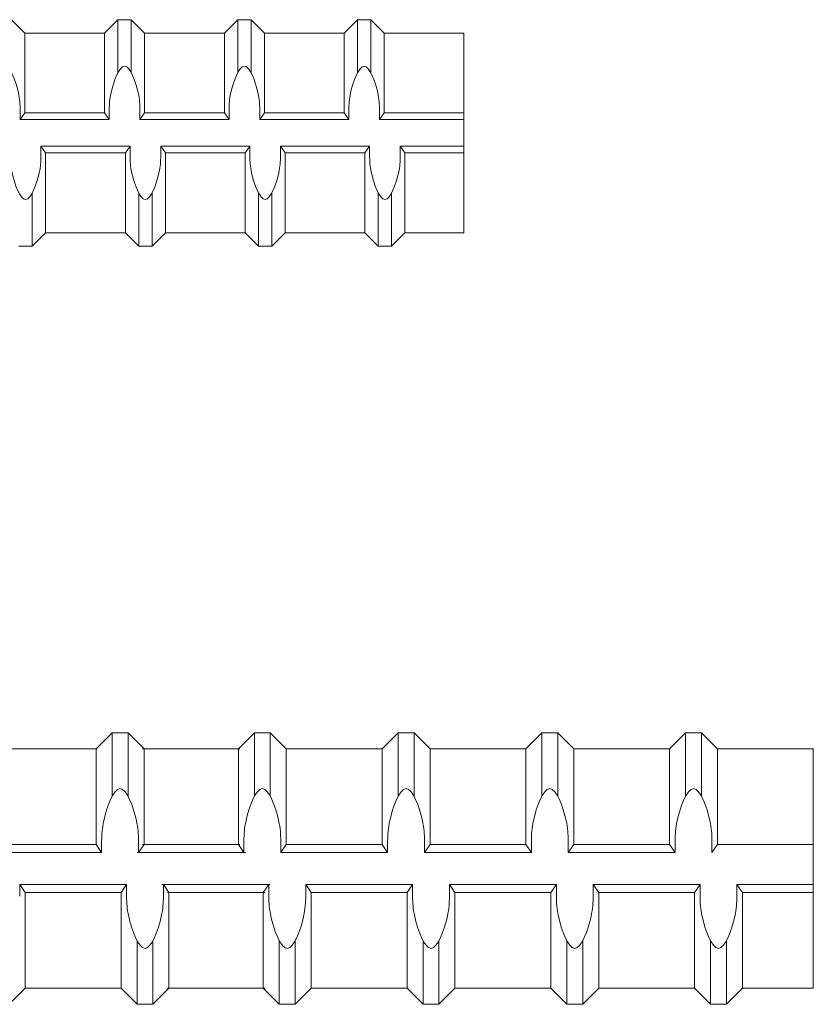
# Model space of a CAD drawing. Units: inches. Extents: x 2.4 to 47.3, y -28 to 33.3.
# Drawn here: x 33.2 to 35.5, y 29.3 to 32.2 of the extents above; entities that cross this region are included whole.
import ezdxf

# ---------------------------------------------------------------- set-up
doc = ezdxf.new("R2010")
doc.units = ezdxf.units.IN
doc.header["$MEASUREMENT"] = 0
doc.layers.add('Rebar', color=4, linetype='Continuous')

msp = doc.modelspace()

# ---------------------------------------------------------------- linework, layer by layer
at = {"layer": 'Rebar', "color": 4, "linetype": 'Continuous', "lineweight": 9}
for p, q in [((33.1879, 32.12496), (33.14884, 32.16402)), ((33.1879, 32.12496), (33.14884, 32.16402)), ((33.42227, 32.12496), (33.46134, 32.16402)), ((33.42227, 32.12496), (33.46134, 32.16402)), ((33.46134, 32.00872), (33.46134, 32.16402)), ((33.46134, 32.16402), (33.5004, 32.16402)), ((33.46134, 32.00872), (33.46134, 32.16402)), ((33.46134, 32.16402), (33.5004, 32.16402)), ((33.53946, 32.12496), (33.5004, 32.16402)), ((33.5004, 32.00872), (33.5004, 32.16402)), ((33.53946, 32.12496), (33.5004, 32.16402)), ((33.5004, 32.00872), (33.5004, 32.16402)), ((33.77384, 32.12496), (33.8129, 32.16402)), ((33.77384, 32.12496), (33.8129, 32.16402)), ((33.8129, 32.00872), (33.8129, 32.16402)), ((33.8129, 32.16402), (33.85196, 32.16402)), ((33.8129, 32.00872), (33.8129, 32.16402)), ((33.8129, 32.16402), (33.85196, 32.16402)), ((33.89102, 32.12496), (33.85196, 32.16402)), ((33.85196, 32.00872), (33.85196, 32.16402)), ((33.89102, 32.12496), (33.85196, 32.16402)), ((33.85196, 32.00872), (33.85196, 32.16402)), ((34.1254, 32.12496), (34.16446, 32.16402)), ((34.1254, 32.12496), (34.16446, 32.16402)), ((34.16446, 32.16402), (34.20352, 32.16402)), ((34.16446, 32.00872), (34.16446, 32.16402)), ((34.16446, 32.16402), (34.20352, 32.16402)), ((34.16446, 32.00872), (34.16446, 32.16402)), ((34.24259, 32.12496), (34.20352, 32.16402)), ((34.20352, 32.00872), (34.20352, 32.16402)), ((34.24259, 32.12496), (34.20352, 32.16402)), ((34.20352, 32.00872), (34.20352, 32.16402)), ((33.1879, 31.89059), (33.1879, 32.12496)), ((33.1879, 32.12496), (33.42227, 32.12496)), ((33.1879, 31.89059), (33.1879, 32.12496)), ((33.1879, 32.12496), (33.42227, 32.12496)), ((33.42227, 31.89059), (33.42227, 32.12496)), ((33.42227, 31.89059), (33.42227, 32.12496)), ((33.53946, 31.89059), (33.53946, 32.12496)), ((33.53946, 32.12496), (33.77384, 32.12496)), ((33.53946, 31.89059), (33.53946, 32.12496)), ((33.53946, 32.12496), (33.77384, 32.12496)), ((33.77384, 31.89059), (33.77384, 32.12496)), ((33.77384, 31.89059), (33.77384, 32.12496)), ((33.89102, 31.89059), (33.89102, 32.12496)), ((33.89102, 32.12496), (34.1254, 32.12496)), ((33.89102, 31.89059), (33.89102, 32.12496)), ((33.89102, 32.12496), (34.1254, 32.12496)), ((34.1254, 31.89059), (34.1254, 32.12496)), ((34.1254, 31.89059), (34.1254, 32.12496)), ((34.24259, 32.12496), (34.47696, 32.12496)), ((34.24259, 31.89059), (34.24259, 32.12496)), ((34.24259, 32.12496), (34.47696, 32.12496)), ((34.24259, 31.89059), (34.24259, 32.12496)), ((33.17433, 31.87105), (33.17433, 31.8993)), ((33.17433, 31.87105), (33.17433, 31.8993)), ((33.43584, 31.87105), (33.43584, 31.8993)), ((33.43584, 31.87105), (33.43584, 31.8993)), ((33.5259, 31.87105), (33.5259, 31.8993)), ((33.5259, 31.87105), (33.5259, 31.8993)), ((33.7874, 31.87105), (33.7874, 31.8993)), ((33.7874, 31.87105), (33.7874, 31.8993)), ((33.87746, 31.87105), (33.87746, 31.8993)), ((33.87746, 31.87105), (33.87746, 31.8993)), ((34.13896, 31.87105), (34.13896, 31.8993)), ((34.13896, 31.87105), (34.13896, 31.8993)), ((34.22902, 31.87105), (34.22902, 31.8993)), ((34.22902, 31.87105), (34.22902, 31.8993)), ((33.1879, 31.89059), (33.17433, 31.87105)), ((33.1879, 31.89059), (33.17433, 31.87105)), ((33.17433, 31.87105), (33.43584, 31.87105)), ((33.17433, 31.87105), (33.43584, 31.87105)), ((33.1879, 31.89059), (33.42227, 31.89059)), ((33.1879, 31.89059), (33.42227, 31.89059)), ((33.42227, 31.89059), (33.43584, 31.87105)), ((33.42227, 31.89059), (33.43584, 31.87105)), ((33.53946, 31.89059), (33.5259, 31.87105)), ((33.53946, 31.89059), (33.5259, 31.87105)), ((33.5259, 31.87105), (33.7874, 31.87105)), ((33.5259, 31.87105), (33.7874, 31.87105)), ((33.53946, 31.89059), (33.77384, 31.89059)), ((33.53946, 31.89059), (33.77384, 31.89059)), ((33.77384, 31.89059), (33.7874, 31.87105)), ((33.77384, 31.89059), (33.7874, 31.87105)), ((33.89102, 31.89059), (33.87746, 31.87105)), ((33.89102, 31.89059), (33.87746, 31.87105)), ((33.87746, 31.87105), (34.13896, 31.87105)), ((33.87746, 31.87105), (34.13896, 31.87105)), ((33.89102, 31.89059), (34.1254, 31.89059)), ((33.89102, 31.89059), (34.1254, 31.89059)), ((34.1254, 31.89059), (34.13896, 31.87105)), ((34.1254, 31.89059), (34.13896, 31.87105)), ((34.24259, 31.89059), (34.22902, 31.87105)), ((34.24259, 31.89059), (34.22902, 31.87105)), ((34.22902, 31.87105), (34.47696, 31.87105)), ((34.22902, 31.87105), (34.47696, 31.87105)), ((34.24259, 31.89059), (34.47696, 31.89059)), ((34.24259, 31.89059), (34.47696, 31.89059)), ((33.23533, 31.79293), (33.23533, 31.76468)), ((33.24889, 31.7734), (33.23533, 31.79293)), ((33.23533, 31.79293), (33.49683, 31.79293)), ((33.23533, 31.79293), (33.23533, 31.76468)), ((33.24889, 31.7734), (33.23533, 31.79293)), ((33.23533, 31.79293), (33.49683, 31.79293)), ((33.48327, 31.7734), (33.49683, 31.79293)), ((33.48327, 31.7734), (33.49683, 31.79293)), ((33.49683, 31.79293), (33.49683, 31.76468)), ((33.49683, 31.79293), (33.49683, 31.76468)), ((33.58689, 31.79293), (33.58689, 31.76468)), ((33.60045, 31.7734), (33.58689, 31.79293)), ((33.58689, 31.79293), (33.84839, 31.79293)), ((33.58689, 31.79293), (33.58689, 31.76468)), ((33.60045, 31.7734), (33.58689, 31.79293)), ((33.58689, 31.79293), (33.84839, 31.79293)), ((33.83483, 31.7734), (33.84839, 31.79293)), ((33.83483, 31.7734), (33.84839, 31.79293)), ((33.84839, 31.79293), (33.84839, 31.76468)), ((33.84839, 31.79293), (33.84839, 31.76468)), ((33.93845, 31.79293), (33.93845, 31.76468)), ((33.95202, 31.7734), (33.93845, 31.79293)), ((33.93845, 31.79293), (34.19996, 31.79293)), ((33.93845, 31.79293), (33.93845, 31.76468)), ((33.95202, 31.7734), (33.93845, 31.79293)), ((33.93845, 31.79293), (34.19996, 31.79293)), ((34.18639, 31.7734), (34.19996, 31.79293)), ((34.18639, 31.7734), (34.19996, 31.79293)), ((34.19996, 31.79293), (34.19996, 31.76468)), ((34.19996, 31.79293), (34.19996, 31.76468)), ((34.29001, 31.79293), (34.47696, 31.79293)), ((34.29001, 31.79293), (34.29001, 31.76468)), ((34.30358, 31.7734), (34.29001, 31.79293)), ((34.29001, 31.79293), (34.29001, 31.76468)), ((34.30358, 31.7734), (34.29001, 31.79293)), ((33.24889, 31.53902), (33.24889, 31.7734)), ((33.24889, 31.7734), (33.48327, 31.7734)), ((33.24889, 31.53902), (33.24889, 31.7734)), ((33.24889, 31.7734), (33.48327, 31.7734)), ((33.48327, 31.53902), (33.48327, 31.7734)), ((33.48327, 31.53902), (33.48327, 31.7734)), ((33.60045, 31.53902), (33.60045, 31.7734)), ((33.60045, 31.7734), (33.83483, 31.7734)), ((33.60045, 31.53902), (33.60045, 31.7734)), ((33.60045, 31.7734), (33.83483, 31.7734)), ((33.83483, 31.53902), (33.83483, 31.7734)), ((33.83483, 31.53902), (33.83483, 31.7734)), ((33.95202, 31.53902), (33.95202, 31.7734)), ((33.95202, 31.7734), (34.18639, 31.7734)), ((33.95202, 31.53902), (33.95202, 31.7734)), ((33.95202, 31.7734), (34.18639, 31.7734)), ((34.18639, 31.53902), (34.18639, 31.7734)), ((34.18639, 31.53902), (34.18639, 31.7734)), ((34.30358, 31.53902), (34.30358, 31.7734)), ((34.30358, 31.7734), (34.47696, 31.7734)), ((34.30358, 31.53902), (34.30358, 31.7734)), ((34.30358, 31.7734), (34.47696, 31.7734)), ((33.20983, 31.49996), (33.20983, 31.65526)), ((33.20983, 31.49996), (33.20983, 31.65526)), ((33.52233, 31.49996), (33.52233, 31.65526)), ((33.52233, 31.49996), (33.52233, 31.65526)), ((33.56139, 31.49996), (33.56139, 31.65526)), ((33.56139, 31.49996), (33.56139, 31.65526)), ((33.87389, 31.49996), (33.87389, 31.65526)), ((33.87389, 31.49996), (33.87389, 31.65526)), ((33.91295, 31.49996), (33.91295, 31.65526)), ((33.91295, 31.49996), (33.91295, 31.65526)), ((34.22545, 31.49996), (34.22545, 31.65526)), ((34.22545, 31.49996), (34.22545, 31.65526)), ((34.26452, 31.49996), (34.26452, 31.65526)), ((34.26452, 31.49996), (34.26452, 31.65526)), ((33.24889, 31.53902), (33.20983, 31.49996)), ((33.24889, 31.53902), (33.20983, 31.49996)), ((33.24889, 31.53902), (33.48327, 31.53902)), ((33.24889, 31.53902), (33.48327, 31.53902)), ((33.48327, 31.53902), (33.52233, 31.49996)), ((33.48327, 31.53902), (33.52233, 31.49996)), ((33.60045, 31.53902), (33.56139, 31.49996)), ((33.60045, 31.53902), (33.56139, 31.49996)), ((33.60045, 31.53902), (33.83483, 31.53902)), ((33.60045, 31.53902), (33.83483, 31.53902)), ((33.83483, 31.53902), (33.87389, 31.49996)), ((33.83483, 31.53902), (33.87389, 31.49996)), ((33.95202, 31.53902), (33.91295, 31.49996)), ((33.95202, 31.53902), (33.91295, 31.49996)), ((33.95202, 31.53902), (34.18639, 31.53902)), ((33.95202, 31.53902), (34.18639, 31.53902)), ((34.18639, 31.53902), (34.22545, 31.49996)), ((34.18639, 31.53902), (34.22545, 31.49996)), ((34.30358, 31.53902), (34.26452, 31.49996)), ((34.30358, 31.53902), (34.26452, 31.49996)), ((34.30358, 31.53902), (34.47696, 31.53902)), ((34.30358, 31.53902), (34.47696, 31.53902)), ((33.17077, 31.49996), (33.20983, 31.49996)), ((33.17077, 31.49996), (33.20983, 31.49996)), ((33.52233, 31.49996), (33.56139, 31.49996)), ((33.52233, 31.49996), (33.56139, 31.49996)), ((33.87389, 31.49996), (33.91295, 31.49996)), ((33.87389, 31.49996), (33.91295, 31.49996)), ((34.22545, 31.49996), (34.26452, 31.49996)), ((34.22545, 31.49996), (34.26452, 31.49996)), ((33.39723, 30.02526), (33.4441, 30.07213)), ((33.39723, 30.02526), (33.4441, 30.07213)), ((33.4441, 30.07213), (33.49098, 30.07213)), ((33.4441, 29.88577), (33.4441, 30.07213)), ((33.4441, 30.07213), (33.49098, 30.07213)), ((33.4441, 29.88577), (33.4441, 30.07213)), ((33.53785, 30.02526), (33.49098, 30.07213)), ((33.49098, 29.88577), (33.49098, 30.07213)), ((33.53785, 30.02526), (33.49098, 30.07213)), ((33.49098, 29.88577), (33.49098, 30.07213)), ((33.81482, 30.02526), (33.86169, 30.07213)), ((33.81482, 30.02526), (33.86169, 30.07213)), ((33.86169, 29.88577), (33.86169, 30.07213)), ((33.86169, 30.07213), (33.90857, 30.07213)), ((33.86169, 29.88577), (33.86169, 30.07213)), ((33.86169, 30.07213), (33.90857, 30.07213)), ((33.95544, 30.02526), (33.90857, 30.07213)), ((33.90857, 29.88577), (33.90857, 30.07213)), ((33.95544, 30.02526), (33.90857, 30.07213)), ((33.90857, 29.88577), (33.90857, 30.07213)), ((34.23669, 30.02526), (34.28357, 30.07213)), ((34.23669, 30.02526), (34.28357, 30.07213)), ((34.28357, 29.88577), (34.28357, 30.07213)), ((34.28357, 30.07213), (34.33044, 30.07213)), ((34.28357, 29.88577), (34.28357, 30.07213)), ((34.28357, 30.07213), (34.33044, 30.07213)), ((34.37732, 30.02526), (34.33044, 30.07213)), ((34.33044, 29.88577), (34.33044, 30.07213)), ((34.37732, 30.02526), (34.33044, 30.07213)), ((34.33044, 29.88577), (34.33044, 30.07213)), ((34.65857, 30.02526), (34.70544, 30.07213)), ((34.65857, 30.02526), (34.70544, 30.07213)), ((34.70544, 29.88577), (34.70544, 30.07213)), ((34.70544, 30.07213), (34.75232, 30.07213)), ((34.70544, 29.88577), (34.70544, 30.07213)), ((34.70544, 30.07213), (34.75232, 30.07213)), ((34.79919, 30.02526), (34.75232, 30.07213)), ((34.75232, 29.88577), (34.75232, 30.07213)), ((34.79919, 30.02526), (34.75232, 30.07213)), ((34.75232, 29.88577), (34.75232, 30.07213)), ((35.08044, 30.02526), (35.12732, 30.07213)), ((35.08044, 30.02526), (35.12732, 30.07213)), ((35.12732, 30.07213), (35.17419, 30.07213)), ((35.12732, 29.88577), (35.12732, 30.07213)), ((35.12732, 30.07213), (35.17419, 30.07213)), ((35.12732, 29.88577), (35.12732, 30.07213)), ((35.22107, 30.02526), (35.17419, 30.07213)), ((35.17419, 29.88577), (35.17419, 30.07213)), ((35.22107, 30.02526), (35.17419, 30.07213)), ((35.17419, 29.88577), (35.17419, 30.07213)), ((33.11598, 30.02526), (33.39723, 30.02526)), ((33.11598, 30.02526), (33.39723, 30.02526)), ((33.39723, 29.74401), (33.39723, 30.02526)), ((33.39723, 29.74401), (33.39723, 30.02526)), ((33.53357, 30.02526), (33.81482, 30.02526)), ((33.53357, 30.02526), (33.81482, 30.02526)), ((33.53785, 30.02526), (33.8191, 30.02526)), ((33.53785, 29.74401), (33.53785, 30.02526)), ((33.53785, 30.02526), (33.8191, 30.02526)), ((33.53785, 29.74401), (33.53785, 30.02526)), ((33.81482, 29.74401), (33.81482, 30.02526)), ((33.81482, 29.74401), (33.81482, 30.02526)), ((33.95544, 29.74401), (33.95544, 30.02526)), ((33.95544, 30.02526), (34.23669, 30.02526)), ((33.95544, 29.74401), (33.95544, 30.02526)), ((33.95544, 30.02526), (34.23669, 30.02526)), ((34.23669, 29.74401), (34.23669, 30.02526)), ((34.23669, 29.74401), (34.23669, 30.02526)), ((34.37732, 29.74401), (34.37732, 30.02526)), ((34.37732, 30.02526), (34.65857, 30.02526)), ((34.37732, 29.74401), (34.37732, 30.02526)), ((34.37732, 30.02526), (34.65857, 30.02526)), ((34.65857, 29.74401), (34.65857, 30.02526)), ((34.65857, 29.74401), (34.65857, 30.02526)), ((34.79919, 29.74401), (34.79919, 30.02526)), ((34.79919, 30.02526), (35.08044, 30.02526)), ((34.79919, 29.74401), (34.79919, 30.02526)), ((34.79919, 30.02526), (35.08044, 30.02526)), ((35.08044, 29.74401), (35.08044, 30.02526)), ((35.08044, 29.74401), (35.08044, 30.02526)), ((35.22107, 30.02526), (35.50232, 30.02526)), ((35.22107, 29.74401), (35.22107, 30.02526)), ((35.22107, 30.02526), (35.50232, 30.02526)), ((35.22107, 29.74401), (35.22107, 30.02526)), ((33.4135, 29.72057), (33.4135, 29.75447)), ((33.4135, 29.72057), (33.4135, 29.75447)), ((33.52157, 29.72057), (33.52157, 29.75447)), ((33.52157, 29.72057), (33.52157, 29.75447)), ((33.8311, 29.72057), (33.8311, 29.75447)), ((33.8311, 29.72057), (33.8311, 29.75447)), ((33.93917, 29.72057), (33.93917, 29.75447)), ((33.93917, 29.72057), (33.93917, 29.75447)), ((34.25297, 29.72057), (34.25297, 29.75447)), ((34.25297, 29.72057), (34.25297, 29.75447)), ((34.36104, 29.72057), (34.36104, 29.75447)), ((34.36104, 29.72057), (34.36104, 29.75447)), ((34.67485, 29.72057), (34.67485, 29.75447)), ((34.67485, 29.72057), (34.67485, 29.75447)), ((34.78292, 29.72057), (34.78292, 29.75447)), ((34.78292, 29.72057), (34.78292, 29.75447)), ((35.09672, 29.72057), (35.09672, 29.75447)), ((35.09672, 29.72057), (35.09672, 29.75447)), ((35.20479, 29.72057), (35.20479, 29.75447)), ((35.20479, 29.72057), (35.20479, 29.75447)), ((33.11598, 29.74401), (33.39723, 29.74401)), ((33.11598, 29.74401), (33.39723, 29.74401)), ((33.39723, 29.74401), (33.4135, 29.72057)), ((33.39723, 29.74401), (33.4135, 29.72057)), ((33.53785, 29.74401), (33.52157, 29.72057)), ((33.53785, 29.74401), (33.52157, 29.72057)), ((33.53357, 29.74401), (33.81482, 29.74401)), ((33.53357, 29.74401), (33.81482, 29.74401)), ((33.53785, 29.74401), (33.8191, 29.74401)), ((33.53785, 29.74401), (33.8191, 29.74401)), ((33.81482, 29.74401), (33.8311, 29.72057)), ((33.81482, 29.74401), (33.8311, 29.72057)), ((33.95544, 29.74401), (33.93917, 29.72057)), ((33.95544, 29.74401), (33.93917, 29.72057)), ((33.95544, 29.74401), (34.23669, 29.74401)), ((33.95544, 29.74401), (34.23669, 29.74401)), ((34.23669, 29.74401), (34.25297, 29.72057)), ((34.23669, 29.74401), (34.25297, 29.72057)), ((34.37732, 29.74401), (34.36104, 29.72057)), ((34.37732, 29.74401), (34.36104, 29.72057)), ((34.37732, 29.74401), (34.65857, 29.74401)), ((34.37732, 29.74401), (34.65857, 29.74401)), ((34.65857, 29.74401), (34.67485, 29.72057)), ((34.65857, 29.74401), (34.67485, 29.72057)), ((34.79919, 29.74401), (34.78292, 29.72057)), ((34.79919, 29.74401), (34.78292, 29.72057)), ((34.79919, 29.74401), (35.08044, 29.74401)), ((34.79919, 29.74401), (35.08044, 29.74401)), ((35.08044, 29.74401), (35.09672, 29.72057)), ((35.08044, 29.74401), (35.09672, 29.72057)), ((35.22107, 29.74401), (35.20479, 29.72057)), ((35.22107, 29.74401), (35.20479, 29.72057)), ((35.22107, 29.74401), (35.50232, 29.74401)), ((35.22107, 29.74401), (35.50232, 29.74401)), ((33.0997, 29.72057), (33.4135, 29.72057)), ((33.0997, 29.72057), (33.4135, 29.72057)), ((33.51729, 29.72057), (33.8311, 29.72057)), ((33.51729, 29.72057), (33.8311, 29.72057)), ((33.52157, 29.72057), (33.83538, 29.72057)), ((33.52157, 29.72057), (33.83538, 29.72057)), ((33.93917, 29.72057), (34.25297, 29.72057)), ((33.93917, 29.72057), (34.25297, 29.72057)), ((34.36104, 29.72057), (34.67485, 29.72057)), ((34.36104, 29.72057), (34.67485, 29.72057)), ((34.78292, 29.72057), (35.09672, 29.72057)), ((34.78292, 29.72057), (35.09672, 29.72057)), ((33.17289, 29.62682), (33.17289, 29.59292)), ((33.18917, 29.60338), (33.17289, 29.62682)), ((33.17289, 29.62682), (33.48669, 29.62682)), ((33.17289, 29.62682), (33.17289, 29.59292)), ((33.18917, 29.60338), (33.17289, 29.62682)), ((33.17289, 29.62682), (33.48669, 29.62682)), ((33.47042, 29.60338), (33.48669, 29.62682)), ((33.47042, 29.60338), (33.48669, 29.62682)), ((33.48669, 29.62682), (33.48669, 29.59292)), ((33.48669, 29.62682), (33.48669, 29.59292)), ((33.59048, 29.62682), (33.90429, 29.62682)), ((33.59048, 29.62682), (33.90429, 29.62682)), ((33.59476, 29.62682), (33.90857, 29.62682)), ((33.59476, 29.62682), (33.59476, 29.59292)), ((33.61104, 29.60338), (33.59476, 29.62682)), ((33.59476, 29.62682), (33.90857, 29.62682)), ((33.59476, 29.62682), (33.59476, 29.59292)), ((33.61104, 29.60338), (33.59476, 29.62682)), ((33.88801, 29.60338), (33.90429, 29.62682)), ((33.88801, 29.60338), (33.90429, 29.62682)), ((33.90429, 29.62682), (33.90429, 29.59292)), ((33.90429, 29.62682), (33.90429, 29.59292)), ((34.01236, 29.62682), (34.01236, 29.59292)), ((34.02863, 29.60338), (34.01236, 29.62682)), ((34.01236, 29.62682), (34.32616, 29.62682)), ((34.01236, 29.62682), (34.01236, 29.59292)), ((34.02863, 29.60338), (34.01236, 29.62682)), ((34.01236, 29.62682), (34.32616, 29.62682)), ((34.30988, 29.60338), (34.32616, 29.62682)), ((34.30988, 29.60338), (34.32616, 29.62682)), ((34.32616, 29.62682), (34.32616, 29.59292)), ((34.32616, 29.62682), (34.32616, 29.59292)), ((34.43423, 29.62682), (34.43423, 29.59292)), ((34.45051, 29.60338), (34.43423, 29.62682)), ((34.43423, 29.62682), (34.74804, 29.62682)), ((34.43423, 29.62682), (34.43423, 29.59292)), ((34.45051, 29.60338), (34.43423, 29.62682)), ((34.43423, 29.62682), (34.74804, 29.62682)), ((34.73176, 29.60338), (34.74804, 29.62682)), ((34.73176, 29.60338), (34.74804, 29.62682)), ((34.74804, 29.62682), (34.74804, 29.59292)), ((34.74804, 29.62682), (34.74804, 29.59292)), ((34.85611, 29.62682), (34.85611, 29.59292)), ((34.87238, 29.60338), (34.85611, 29.62682)), ((34.85611, 29.62682), (35.16991, 29.62682)), ((34.85611, 29.62682), (34.85611, 29.59292)), ((34.87238, 29.60338), (34.85611, 29.62682)), ((34.85611, 29.62682), (35.16991, 29.62682)), ((35.15363, 29.60338), (35.16991, 29.62682)), ((35.15363, 29.60338), (35.16991, 29.62682)), ((35.16991, 29.62682), (35.16991, 29.59292)), ((35.16991, 29.62682), (35.16991, 29.59292)), ((35.27798, 29.62682), (35.27798, 29.59292)), ((35.29426, 29.60338), (35.27798, 29.62682)), ((35.27798, 29.62682), (35.50232, 29.62682)), ((35.27798, 29.62682), (35.27798, 29.59292)), ((35.29426, 29.60338), (35.27798, 29.62682)), ((33.18917, 29.32213), (33.18917, 29.60338)), ((33.18917, 29.60338), (33.47042, 29.60338)), ((33.18917, 29.32213), (33.18917, 29.60338)), ((33.18917, 29.60338), (33.47042, 29.60338)), ((33.47042, 29.32213), (33.47042, 29.60338)), ((33.47042, 29.32213), (33.47042, 29.60338)), ((33.60676, 29.60338), (33.88801, 29.60338)), ((33.60676, 29.60338), (33.88801, 29.60338)), ((33.61104, 29.32213), (33.61104, 29.60338)), ((33.61104, 29.60338), (33.89229, 29.60338)), ((33.61104, 29.32213), (33.61104, 29.60338)), ((33.61104, 29.60338), (33.89229, 29.60338)), ((33.88801, 29.32213), (33.88801, 29.60338)), ((33.88801, 29.32213), (33.88801, 29.60338)), ((34.02863, 29.32213), (34.02863, 29.60338)), ((34.02863, 29.60338), (34.30988, 29.60338)), ((34.02863, 29.32213), (34.02863, 29.60338)), ((34.02863, 29.60338), (34.30988, 29.60338)), ((34.30988, 29.32213), (34.30988, 29.60338)), ((34.30988, 29.32213), (34.30988, 29.60338)), ((34.45051, 29.32213), (34.45051, 29.60338)), ((34.45051, 29.60338), (34.73176, 29.60338)), ((34.45051, 29.32213), (34.45051, 29.60338)), ((34.45051, 29.60338), (34.73176, 29.60338)), ((34.73176, 29.32213), (34.73176, 29.60338)), ((34.73176, 29.32213), (34.73176, 29.60338)), ((34.87238, 29.32213), (34.87238, 29.60338)), ((34.87238, 29.60338), (35.15363, 29.60338)), ((34.87238, 29.32213), (34.87238, 29.60338)), ((34.87238, 29.60338), (35.15363, 29.60338)), ((35.15363, 29.32213), (35.15363, 29.60338)), ((35.15363, 29.32213), (35.15363, 29.60338)), ((35.29426, 29.32213), (35.29426, 29.60338)), ((35.29426, 29.60338), (35.50232, 29.60338)), ((35.29426, 29.32213), (35.29426, 29.60338)), ((35.29426, 29.60338), (35.50232, 29.60338)), ((33.51729, 29.27526), (33.51729, 29.46162)), ((33.51729, 29.27526), (33.51729, 29.46162)), ((33.56417, 29.27526), (33.56417, 29.46162)), ((33.56417, 29.27526), (33.56417, 29.46162)), ((33.93488, 29.27526), (33.93488, 29.46162)), ((33.93488, 29.27526), (33.93488, 29.46162)), ((33.98176, 29.27526), (33.98176, 29.46162)), ((33.98176, 29.27526), (33.98176, 29.46162)), ((34.35676, 29.27526), (34.35676, 29.46162)), ((34.35676, 29.27526), (34.35676, 29.46162)), ((34.40363, 29.27526), (34.40363, 29.46162)), ((34.40363, 29.27526), (34.40363, 29.46162)), ((34.77863, 29.27526), (34.77863, 29.46162)), ((34.77863, 29.27526), (34.77863, 29.46162)), ((34.82551, 29.27526), (34.82551, 29.46162)), ((34.82551, 29.27526), (34.82551, 29.46162)), ((35.20051, 29.27526), (35.20051, 29.46162)), ((35.20051, 29.27526), (35.20051, 29.46162)), ((35.24738, 29.27526), (35.24738, 29.46162)), ((35.24738, 29.27526), (35.24738, 29.46162)), ((33.18917, 29.32213), (33.14229, 29.27526)), ((33.18917, 29.32213), (33.14229, 29.27526)), ((33.18917, 29.32213), (33.47042, 29.32213)), ((33.18917, 29.32213), (33.47042, 29.32213)), ((33.47042, 29.32213), (33.51729, 29.27526)), ((33.47042, 29.32213), (33.51729, 29.27526)), ((33.61104, 29.32213), (33.56417, 29.27526)), ((33.61104, 29.32213), (33.56417, 29.27526)), ((33.60676, 29.32213), (33.88801, 29.32213)), ((33.60676, 29.32213), (33.88801, 29.32213)), ((33.61104, 29.32213), (33.89229, 29.32213)), ((33.61104, 29.32213), (33.89229, 29.32213)), ((33.88801, 29.32213), (33.93488, 29.27526)), ((33.88801, 29.32213), (33.93488, 29.27526)), ((34.02863, 29.32213), (33.98176, 29.27526)), ((34.02863, 29.32213), (33.98176, 29.27526)), ((34.02863, 29.32213), (34.30988, 29.32213)), ((34.02863, 29.32213), (34.30988, 29.32213)), ((34.30988, 29.32213), (34.35676, 29.27526)), ((34.30988, 29.32213), (34.35676, 29.27526)), ((34.45051, 29.32213), (34.40363, 29.27526)), ((34.45051, 29.32213), (34.40363, 29.27526)), ((34.45051, 29.32213), (34.73176, 29.32213)), ((34.45051, 29.32213), (34.73176, 29.32213)), ((34.73176, 29.32213), (34.77863, 29.27526)), ((34.73176, 29.32213), (34.77863, 29.27526)), ((34.87238, 29.32213), (34.82551, 29.27526)), ((34.87238, 29.32213), (34.82551, 29.27526)), ((34.87238, 29.32213), (35.15363, 29.32213)), ((34.87238, 29.32213), (35.15363, 29.32213)), ((35.15363, 29.32213), (35.20051, 29.27526)), ((35.15363, 29.32213), (35.20051, 29.27526)), ((35.29426, 29.32213), (35.24738, 29.27526)), ((35.29426, 29.32213), (35.24738, 29.27526)), ((35.29426, 29.32213), (35.50232, 29.32213)), ((35.29426, 29.32213), (35.50232, 29.32213)), ((33.51729, 29.27526), (33.56417, 29.27526)), ((33.51729, 29.27526), (33.56417, 29.27526)), ((33.93488, 29.27526), (33.98176, 29.27526)), ((33.93488, 29.27526), (33.98176, 29.27526)), ((34.35676, 29.27526), (34.40363, 29.27526)), ((34.35676, 29.27526), (34.40363, 29.27526)), ((34.77863, 29.27526), (34.82551, 29.27526)), ((34.77863, 29.27526), (34.82551, 29.27526)), ((35.20051, 29.27526), (35.24738, 29.27526)), ((35.20051, 29.27526), (35.24738, 29.27526))]:
    msp.add_line(p, q, dxfattribs=at)
at = {"layer": 'Rebar', "linetype": 'Continuous', "lineweight": 9}
for p, q in [((34.47696, 32.12496), (34.47696, 31.53902)), ((35.50232, 30.02526), (35.50232, 29.32213))]:
    msp.add_line(p, q, dxfattribs=at)
at = {"layer": 'Rebar', "color": 4, "linetype": 'Continuous', "lineweight": 9}
for points, start_tangent, end_tangent in [([(33.17433, 31.8993), (33.16923, 31.94918), (33.1293, 32.0273), (33.08938, 31.94918), (33.08428, 31.8993)], (-0.0000061, 1), (-0.0000061, -1)), ([(33.17433, 31.8993), (33.16923, 31.94918), (33.1293, 32.0273), (33.08938, 31.94918), (33.08428, 31.8993)], (-0.0000061, 1), (-0.0000061, -1)), ([(33.5259, 31.8993), (33.52079, 31.94918), (33.48087, 32.0273), (33.44094, 31.94918), (33.43584, 31.8993)], (-0.0000061, 1), (-0.0000061, -1)), ([(33.5259, 31.8993), (33.52079, 31.94918), (33.48087, 32.0273), (33.44094, 31.94918), (33.43584, 31.8993)], (-0.0000061, 1), (-0.0000061, -1)), ([(33.87746, 31.8993), (33.87236, 31.94918), (33.83243, 32.0273), (33.7925, 31.94918), (33.7874, 31.8993)], (-0.0000061, 1), (-0.0000061, -1)), ([(33.87746, 31.8993), (33.87236, 31.94918), (33.83243, 32.0273), (33.7925, 31.94918), (33.7874, 31.8993)], (-0.0000061, 1), (-0.0000061, -1)), ([(34.22902, 31.8993), (34.22392, 31.94918), (34.18399, 32.0273), (34.14407, 31.94918), (34.13896, 31.8993)], (-0.0000061, 1), (-0.0000061, -1)), ([(34.22902, 31.8993), (34.22392, 31.94918), (34.18399, 32.0273), (34.14407, 31.94918), (34.13896, 31.8993)], (-0.0000061, 1), (-0.0000061, -1)), ([(33.23533, 31.76468), (33.23022, 31.7148), (33.1903, 31.63668), (33.15037, 31.7148), (33.14527, 31.76468)], (-0.0000061, -1), (-0.0000061, 1)), ([(33.23533, 31.76468), (33.23022, 31.7148), (33.1903, 31.63668), (33.15037, 31.7148), (33.14527, 31.76468)], (-0.0000061, -1), (-0.0000061, 1)), ([(33.58689, 31.76468), (33.58179, 31.7148), (33.54186, 31.63668), (33.50193, 31.7148), (33.49683, 31.76468)], (-0.0000061, -1), (-0.0000061, 1)), ([(33.58689, 31.76468), (33.58179, 31.7148), (33.54186, 31.63668), (33.50193, 31.7148), (33.49683, 31.76468)], (-0.0000061, -1), (-0.0000061, 1)), ([(33.93845, 31.76468), (33.93335, 31.7148), (33.89342, 31.63668), (33.8535, 31.7148), (33.84839, 31.76468)], (-0.0000061, -1), (-0.0000061, 1)), ([(33.93845, 31.76468), (33.93335, 31.7148), (33.89342, 31.63668), (33.8535, 31.7148), (33.84839, 31.76468)], (-0.0000061, -1), (-0.0000061, 1)), ([(34.29001, 31.76468), (34.28491, 31.7148), (34.24498, 31.63668), (34.20506, 31.7148), (34.19996, 31.76468)], (-0.0000061, -1), (-0.0000061, 1)), ([(34.29001, 31.76468), (34.28491, 31.7148), (34.24498, 31.63668), (34.20506, 31.7148), (34.19996, 31.76468)], (-0.0000061, -1), (-0.0000061, 1)), ([(33.52157, 29.75447), (33.51545, 29.81432), (33.46754, 29.90807), (33.41963, 29.81432), (33.4135, 29.75447)], (-0.0000061, 1), (-0.0000061, -1)), ([(33.52157, 29.75447), (33.51545, 29.81432), (33.46754, 29.90807), (33.41963, 29.81432), (33.4135, 29.75447)], (-0.0000061, 1), (-0.0000061, -1)), ([(33.93917, 29.75447), (33.93304, 29.81432), (33.88513, 29.90807), (33.83722, 29.81432), (33.8311, 29.75447)], (-0.0000061, 1), (-0.0000061, -1)), ([(33.93917, 29.75447), (33.93304, 29.81432), (33.88513, 29.90807), (33.83722, 29.81432), (33.8311, 29.75447)], (-0.0000061, 1), (-0.0000061, -1)), ([(34.36104, 29.75447), (34.35492, 29.81432), (34.30701, 29.90807), (34.25909, 29.81432), (34.25297, 29.75447)], (-0.0000061, 1), (-0.0000061, -1)), ([(34.36104, 29.75447), (34.35492, 29.81432), (34.30701, 29.90807), (34.25909, 29.81432), (34.25297, 29.75447)], (-0.0000061, 1), (-0.0000061, -1)), ([(34.78292, 29.75447), (34.77679, 29.81432), (34.72888, 29.90807), (34.68097, 29.81432), (34.67485, 29.75447)], (-0.0000061, 1), (-0.0000061, -1)), ([(34.78292, 29.75447), (34.77679, 29.81432), (34.72888, 29.90807), (34.68097, 29.81432), (34.67485, 29.75447)], (-0.0000061, 1), (-0.0000061, -1)), ([(35.20479, 29.75447), (35.19867, 29.81432), (35.15076, 29.90807), (35.10284, 29.81432), (35.09672, 29.75447)], (-0.0000061, 1), (-0.0000061, -1)), ([(35.20479, 29.75447), (35.19867, 29.81432), (35.15076, 29.90807), (35.10284, 29.81432), (35.09672, 29.75447)], (-0.0000061, 1), (-0.0000061, -1)), ([(33.59476, 29.59292), (33.58864, 29.53307), (33.54073, 29.43932), (33.49282, 29.53307), (33.48669, 29.59292)], (-0.0000061, -1), (-0.0000061, 1)), ([(33.59476, 29.59292), (33.58864, 29.53307), (33.54073, 29.43932), (33.49282, 29.53307), (33.48669, 29.59292)], (-0.0000061, -1), (-0.0000061, 1)), ([(34.01236, 29.59292), (34.00623, 29.53307), (33.95832, 29.43932), (33.91041, 29.53307), (33.90429, 29.59292)], (-0.0000061, -1), (-0.0000061, 1)), ([(34.01236, 29.59292), (34.00623, 29.53307), (33.95832, 29.43932), (33.91041, 29.53307), (33.90429, 29.59292)], (-0.0000061, -1), (-0.0000061, 1)), ([(34.43423, 29.59292), (34.42811, 29.53307), (34.3802, 29.43932), (34.33228, 29.53307), (34.32616, 29.59292)], (-0.0000061, -1), (-0.0000061, 1)), ([(34.43423, 29.59292), (34.42811, 29.53307), (34.3802, 29.43932), (34.33228, 29.53307), (34.32616, 29.59292)], (-0.0000061, -1), (-0.0000061, 1)), ([(34.85611, 29.59292), (34.84998, 29.53307), (34.80207, 29.43932), (34.75416, 29.53307), (34.74804, 29.59292)], (-0.0000061, -1), (-0.0000061, 1)), ([(34.85611, 29.59292), (34.84998, 29.53307), (34.80207, 29.43932), (34.75416, 29.53307), (34.74804, 29.59292)], (-0.0000061, -1), (-0.0000061, 1)), ([(35.27798, 29.59292), (35.27186, 29.53307), (35.22395, 29.43932), (35.17603, 29.53307), (35.16991, 29.59292)], (-0.0000061, -1), (-0.0000061, 1)), ([(35.27798, 29.59292), (35.27186, 29.53307), (35.22395, 29.43932), (35.17603, 29.53307), (35.16991, 29.59292)], (-0.0000061, -1), (-0.0000061, 1))]:
    msp.add_spline(points, degree=3, dxfattribs=dict(at, start_tangent=start_tangent, end_tangent=end_tangent))

doc.saveas('drawing.dxf')
